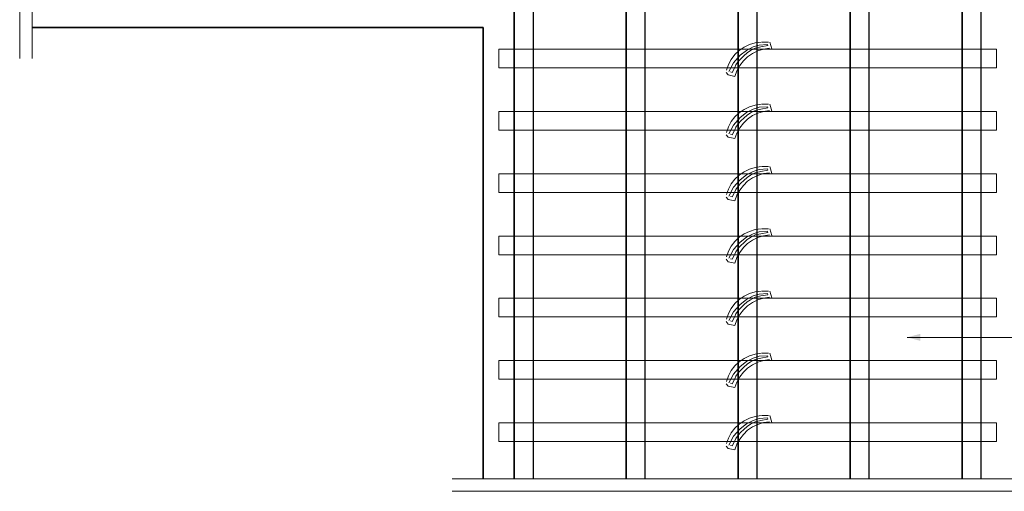
# Model space of a CAD drawing. Units: metres. Extents: x 5367 to 5791, y 1404 to 1876.
# Drawn here: x 5396 to 5400, y 1470 to 1472 of the extents above; entities that cross this region are included whole.
import ezdxf

# ---------------------------------------------------------------- set-up
doc = ezdxf.new("R2010")
doc.units = ezdxf.units.M
doc.header["$MEASUREMENT"] = 0
for name, color, linetype, lineweight in [('CASETONES', 7, 'Continuous', 25), ('CONCRETO', 14, 'Continuous', 13), ('COT', 2, 'Continuous', 5), ('ESCALERAS', 6, 'Continuous', 9), ('HIERRO', 9, 'Continuous', 35)]:
    doc.layers.add(name, color=color, linetype=linetype, lineweight=lineweight)

msp = doc.modelspace()

# ---------------------------------------------------------------- linework, layer by layer
at = {"layer": 'CASETONES', "linetype": 'Continuous'}
for p, q in [((5397.7612, 1474.3573), (5397.7612, 1469.8348)), ((5397.7612, 1469.8348), (5397.7612, 1474.3573)), ((5397.8291, 1474.3573), (5397.8291, 1469.8348)), ((5397.8291, 1474.3573), (5397.8291, 1469.8348)), ((5398.1682, 1474.3573), (5398.1682, 1469.8348)), ((5398.1682, 1469.8348), (5398.1682, 1474.3573)), ((5398.2361, 1474.3573), (5398.2361, 1469.8348)), ((5398.2361, 1474.3573), (5398.2361, 1469.8348)), ((5398.5753, 1474.3573), (5398.5753, 1469.8348)), ((5398.5753, 1469.8348), (5398.5753, 1474.3573)), ((5398.6431, 1474.3573), (5398.6431, 1469.8348)), ((5398.6431, 1474.3573), (5398.6431, 1469.8348)), ((5398.9823, 1474.3573), (5398.9823, 1469.8348)), ((5398.9823, 1469.8348), (5398.9823, 1474.3573)), ((5399.0501, 1474.3573), (5399.0501, 1469.8348)), ((5399.0501, 1474.3573), (5399.0501, 1469.8348)), ((5399.3893, 1474.3573), (5399.3893, 1469.8348)), ((5399.3893, 1469.8348), (5399.3893, 1474.3573)), ((5399.4572, 1474.3573), (5399.4572, 1469.8348)), ((5399.4572, 1474.3573), (5399.4572, 1469.8348))]:
    msp.add_line(p, q, dxfattribs=at)
at = {"layer": 'CONCRETO', "linetype": 'Continuous'}
for p, q in [((5398.616, 1471.412), (5398.6365, 1471.4184)), ((5398.6365, 1471.4184), (5398.658, 1471.4215)), ((5398.6607, 1471.4215), (5398.6845, 1471.4215)), ((5398.6607, 1471.4215), (5398.6845, 1471.4215)), ((5398.6897, 1471.4215), (5398.6976, 1471.3967)), ((5397.7047, 1471.3272), (5397.7047, 1471.3951)), ((5397.7047, 1471.3951), (5399.5137, 1471.3951)), ((5398.5631, 1471.3756), (5398.5787, 1471.3906)), ((5398.5787, 1471.3906), (5398.5965, 1471.4028)), ((5398.5814, 1471.3731), (5398.6051, 1471.3912)), ((5398.6074, 1471.3822), (5398.5949, 1471.3709)), ((5398.5965, 1471.4028), (5398.616, 1471.412)), ((5398.6051, 1471.3912), (5398.6289, 1471.4037)), ((5398.6198, 1471.3901), (5398.6074, 1471.3822)), ((5398.6092, 1471.3679), (5398.6271, 1471.3802)), ((5398.6368, 1471.3991), (5398.6198, 1471.3901)), ((5398.6271, 1471.3802), (5398.6465, 1471.3894)), ((5398.6289, 1471.4037), (5398.6515, 1471.4105)), ((5398.6571, 1471.4037), (5398.6368, 1471.3991)), ((5398.6465, 1471.3894), (5398.6671, 1471.3958)), ((5398.6515, 1471.4105), (5398.6809, 1471.4127)), ((5398.6831, 1471.4082), (5398.6571, 1471.4037)), ((5398.6671, 1471.3958), (5398.6886, 1471.3989)), ((5398.6809, 1471.4127), (5398.6831, 1471.4082)), ((5399.5137, 1471.3951), (5399.5137, 1471.3272)), ((5398.5393, 1471.3397), (5398.5497, 1471.3584)), ((5398.5407, 1471.3144), (5398.5576, 1471.346)), ((5398.5497, 1471.3584), (5398.5631, 1471.3756)), ((5398.5576, 1471.346), (5398.5814, 1471.3731)), ((5398.5757, 1471.3517), (5398.5667, 1471.3381)), ((5398.5848, 1471.3607), (5398.5757, 1471.3517)), ((5398.5802, 1471.3358), (5398.5936, 1471.353)), ((5398.5949, 1471.3709), (5398.5848, 1471.3607)), ((5398.5936, 1471.353), (5398.6092, 1471.3679)), ((5399.5137, 1471.3272), (5397.7047, 1471.3272)), ((5398.5314, 1471.3107), (5398.5382, 1471.3017)), ((5398.5319, 1471.3193), (5398.5393, 1471.3397)), ((5398.5531, 1471.311), (5398.547, 1471.3128)), ((5398.5622, 1471.329), (5398.5531, 1471.311)), ((5398.5667, 1471.3381), (5398.5622, 1471.329)), ((5398.5624, 1471.2967), (5398.5698, 1471.3171)), ((5398.5698, 1471.3171), (5398.5802, 1471.3358)), ((5398.5382, 1471.3017), (5398.5624, 1471.2967)), ((5397.7047, 1471.1011), (5397.7047, 1471.169)), ((5397.7047, 1471.169), (5399.5137, 1471.169)), ((5398.5631, 1471.1495), (5398.5787, 1471.1644)), ((5398.5787, 1471.1644), (5398.5965, 1471.1766)), ((5398.5814, 1471.147), (5398.6051, 1471.1651)), ((5398.5965, 1471.1766), (5398.616, 1471.1859)), ((5398.6051, 1471.1651), (5398.6289, 1471.1775)), ((5398.6198, 1471.164), (5398.6074, 1471.1561)), ((5398.616, 1471.1859), (5398.6365, 1471.1922)), ((5398.6368, 1471.173), (5398.6198, 1471.164)), ((5398.6289, 1471.1775), (5398.6515, 1471.1843)), ((5398.6365, 1471.1922), (5398.658, 1471.1954)), ((5398.6571, 1471.1775), (5398.6368, 1471.173)), ((5398.6465, 1471.1633), (5398.6671, 1471.1696)), ((5398.6515, 1471.1843), (5398.6809, 1471.1866)), ((5398.6831, 1471.1821), (5398.6571, 1471.1775)), ((5398.6607, 1471.1954), (5398.6845, 1471.1954)), ((5398.6607, 1471.1954), (5398.6845, 1471.1954)), ((5398.6671, 1471.1696), (5398.6886, 1471.1728)), ((5398.6809, 1471.1866), (5398.6831, 1471.1821)), ((5398.6897, 1471.1954), (5398.6976, 1471.1705)), ((5399.5137, 1471.169), (5399.5137, 1471.1011)), ((5398.5393, 1471.1136), (5398.5497, 1471.1323)), ((5398.5497, 1471.1323), (5398.5631, 1471.1495)), ((5398.5576, 1471.1199), (5398.5814, 1471.147)), ((5398.5848, 1471.1346), (5398.5757, 1471.1255)), ((5398.5949, 1471.1448), (5398.5848, 1471.1346)), ((5398.5936, 1471.1269), (5398.6092, 1471.1418)), ((5398.6074, 1471.1561), (5398.5949, 1471.1448)), ((5398.6092, 1471.1418), (5398.6271, 1471.154)), ((5398.6271, 1471.154), (5398.6465, 1471.1633)), ((5399.5137, 1471.1011), (5397.7047, 1471.1011)), ((5398.5319, 1471.0932), (5398.5393, 1471.1136)), ((5398.5407, 1471.0882), (5398.5576, 1471.1199)), ((5398.5622, 1471.1029), (5398.5531, 1471.0848)), ((5398.5667, 1471.112), (5398.5622, 1471.1029)), ((5398.5757, 1471.1255), (5398.5667, 1471.112)), ((5398.5698, 1471.0909), (5398.5802, 1471.1097)), ((5398.5802, 1471.1097), (5398.5936, 1471.1269)), ((5398.5314, 1471.0846), (5398.5382, 1471.0756)), ((5398.5382, 1471.0756), (5398.5624, 1471.0706)), ((5398.5531, 1471.0848), (5398.547, 1471.0866)), ((5398.5624, 1471.0706), (5398.5698, 1471.0909)), ((5398.5787, 1470.9383), (5398.5965, 1470.9505)), ((5398.5965, 1470.9505), (5398.616, 1470.9598)), ((5398.6051, 1470.939), (5398.6289, 1470.9514)), ((5398.616, 1470.9598), (5398.6365, 1470.9661)), ((5398.6289, 1470.9514), (5398.6515, 1470.9582)), ((5398.6365, 1470.9661), (5398.658, 1470.9693)), ((5398.6571, 1470.9514), (5398.6368, 1470.9469)), ((5398.6515, 1470.9582), (5398.6809, 1470.9605)), ((5398.6831, 1470.9559), (5398.6571, 1470.9514)), ((5398.6607, 1470.9693), (5398.6845, 1470.9693)), ((5398.6607, 1470.9693), (5398.6845, 1470.9693)), ((5398.6809, 1470.9605), (5398.6831, 1470.9559)), ((5398.6897, 1470.9693), (5398.6976, 1470.9444)), ((5397.7047, 1470.875), (5397.7047, 1470.9428)), ((5397.7047, 1470.9428), (5399.5137, 1470.9428)), ((5398.5497, 1470.9062), (5398.5631, 1470.9234)), ((5398.5576, 1470.8938), (5398.5814, 1470.9209)), ((5398.5631, 1470.9234), (5398.5787, 1470.9383)), ((5398.5814, 1470.9209), (5398.6051, 1470.939)), ((5398.5949, 1470.9186), (5398.5848, 1470.9085)), ((5398.5936, 1470.9008), (5398.6092, 1470.9157)), ((5398.6074, 1470.9299), (5398.5949, 1470.9186)), ((5398.6198, 1470.9379), (5398.6074, 1470.9299)), ((5398.6092, 1470.9157), (5398.6271, 1470.9279)), ((5398.6368, 1470.9469), (5398.6198, 1470.9379)), ((5398.6271, 1470.9279), (5398.6465, 1470.9372)), ((5398.6465, 1470.9372), (5398.6671, 1470.9435)), ((5398.6671, 1470.9435), (5398.6886, 1470.9467)), ((5399.5137, 1470.9428), (5399.5137, 1470.875)), ((5398.5319, 1470.8671), (5398.5393, 1470.8874)), ((5398.5393, 1470.8874), (5398.5497, 1470.9062)), ((5398.5407, 1470.8621), (5398.5576, 1470.8938)), ((5398.5667, 1470.8858), (5398.5622, 1470.8768)), ((5398.5757, 1470.8994), (5398.5667, 1470.8858)), ((5398.5698, 1470.8648), (5398.5802, 1470.8836)), ((5398.5848, 1470.9085), (5398.5757, 1470.8994)), ((5398.5802, 1470.8836), (5398.5936, 1470.9008)), ((5399.5137, 1470.875), (5397.7047, 1470.875)), ((5398.5314, 1470.8585), (5398.5382, 1470.8494)), ((5398.5382, 1470.8494), (5398.5624, 1470.8445)), ((5398.5531, 1470.8587), (5398.547, 1470.8605)), ((5398.5622, 1470.8768), (5398.5531, 1470.8587)), ((5398.5624, 1470.8445), (5398.5698, 1470.8648)), ((5398.616, 1470.7337), (5398.6365, 1470.74)), ((5398.6365, 1470.74), (5398.658, 1470.7432)), ((5398.6515, 1470.7321), (5398.6809, 1470.7343)), ((5398.6607, 1470.7432), (5398.6845, 1470.7432)), ((5398.6607, 1470.7432), (5398.6845, 1470.7432)), ((5398.6809, 1470.7343), (5398.6831, 1470.7298)), ((5398.6897, 1470.7432), (5398.6976, 1470.7183)), ((5397.7047, 1470.6489), (5397.7047, 1470.7167)), ((5397.7047, 1470.7167), (5399.5137, 1470.7167)), ((5398.5631, 1470.6973), (5398.5787, 1470.7122)), ((5398.5787, 1470.7122), (5398.5965, 1470.7244)), ((5398.5814, 1470.6948), (5398.6051, 1470.7129)), ((5398.6074, 1470.7038), (5398.5949, 1470.6925)), ((5398.5965, 1470.7244), (5398.616, 1470.7337)), ((5398.6051, 1470.7129), (5398.6289, 1470.7253)), ((5398.6198, 1470.7117), (5398.6074, 1470.7038)), ((5398.6092, 1470.6896), (5398.6271, 1470.7018)), ((5398.6368, 1470.7208), (5398.6198, 1470.7117)), ((5398.6271, 1470.7018), (5398.6465, 1470.711)), ((5398.6289, 1470.7253), (5398.6515, 1470.7321)), ((5398.6571, 1470.7253), (5398.6368, 1470.7208)), ((5398.6465, 1470.711), (5398.6671, 1470.7174)), ((5398.6831, 1470.7298), (5398.6571, 1470.7253)), ((5398.6671, 1470.7174), (5398.6886, 1470.7205)), ((5399.5137, 1470.7167), (5399.5137, 1470.6489)), ((5398.5393, 1470.6613), (5398.5497, 1470.6801)), ((5398.5407, 1470.636), (5398.5576, 1470.6676)), ((5398.5497, 1470.6801), (5398.5631, 1470.6973)), ((5398.5576, 1470.6676), (5398.5814, 1470.6948)), ((5398.5757, 1470.6733), (5398.5667, 1470.6597)), ((5398.5848, 1470.6823), (5398.5757, 1470.6733)), ((5398.5802, 1470.6575), (5398.5936, 1470.6746)), ((5398.5949, 1470.6925), (5398.5848, 1470.6823)), ((5398.5936, 1470.6746), (5398.6092, 1470.6896)), ((5399.5137, 1470.6489), (5397.7047, 1470.6489)), ((5398.5314, 1470.6324), (5398.5382, 1470.6233)), ((5398.5319, 1470.641), (5398.5393, 1470.6613)), ((5398.5531, 1470.6326), (5398.547, 1470.6344)), ((5398.5622, 1470.6507), (5398.5531, 1470.6326)), ((5398.5667, 1470.6597), (5398.5622, 1470.6507)), ((5398.5624, 1470.6183), (5398.5698, 1470.6387)), ((5398.5698, 1470.6387), (5398.5802, 1470.6575)), ((5398.5382, 1470.6233), (5398.5624, 1470.6183)), ((5397.7047, 1470.4227), (5397.7047, 1470.4906)), ((5397.7047, 1470.4906), (5399.5137, 1470.4906)), ((5398.5631, 1470.4711), (5398.5787, 1470.4861)), ((5398.5787, 1470.4861), (5398.5965, 1470.4983)), ((5398.5814, 1470.4686), (5398.6051, 1470.4867)), ((5398.5965, 1470.4983), (5398.616, 1470.5075)), ((5398.6051, 1470.4867), (5398.6289, 1470.4992)), ((5398.6198, 1470.4856), (5398.6074, 1470.4777)), ((5398.616, 1470.5075), (5398.6365, 1470.5139)), ((5398.6368, 1470.4946), (5398.6198, 1470.4856)), ((5398.6271, 1470.4757), (5398.6465, 1470.4849)), ((5398.6289, 1470.4992), (5398.6515, 1470.506)), ((5398.6365, 1470.5139), (5398.658, 1470.517)), ((5398.6571, 1470.4992), (5398.6368, 1470.4946)), ((5398.6465, 1470.4849), (5398.6671, 1470.4913)), ((5398.6515, 1470.506), (5398.6809, 1470.5082)), ((5398.6831, 1470.5037), (5398.6571, 1470.4992)), ((5398.6607, 1470.517), (5398.6845, 1470.517)), ((5398.6607, 1470.517), (5398.6845, 1470.517)), ((5398.6671, 1470.4913), (5398.6886, 1470.4944)), ((5398.6809, 1470.5082), (5398.6831, 1470.5037)), ((5398.6897, 1470.517), (5398.6976, 1470.4922)), ((5399.5137, 1470.4906), (5399.5137, 1470.4227)), ((5398.5393, 1470.4352), (5398.5497, 1470.4539)), ((5398.5497, 1470.4539), (5398.5631, 1470.4711)), ((5398.5576, 1470.4415), (5398.5814, 1470.4686)), ((5398.5848, 1470.4562), (5398.5757, 1470.4472)), ((5398.5802, 1470.4313), (5398.5936, 1470.4485)), ((5398.5949, 1470.4664), (5398.5848, 1470.4562)), ((5398.5936, 1470.4485), (5398.6092, 1470.4634)), ((5398.6074, 1470.4777), (5398.5949, 1470.4664)), ((5398.6092, 1470.4634), (5398.6271, 1470.4757)), ((5399.5137, 1470.4227), (5397.7047, 1470.4227)), ((5398.5319, 1470.4148), (5398.5393, 1470.4352)), ((5398.5407, 1470.4099), (5398.5576, 1470.4415)), ((5398.5622, 1470.4245), (5398.5531, 1470.4065)), ((5398.5667, 1470.4336), (5398.5622, 1470.4245)), ((5398.5624, 1470.3922), (5398.5698, 1470.4126)), ((5398.5757, 1470.4472), (5398.5667, 1470.4336)), ((5398.5698, 1470.4126), (5398.5802, 1470.4313)), ((5398.5314, 1470.4062), (5398.5382, 1470.3972)), ((5398.5382, 1470.3972), (5398.5624, 1470.3922)), ((5398.5531, 1470.4065), (5398.547, 1470.4083)), ((5398.5787, 1470.2599), (5398.5965, 1470.2721)), ((5398.5965, 1470.2721), (5398.616, 1470.2814)), ((5398.6051, 1470.2606), (5398.6289, 1470.273)), ((5398.616, 1470.2814), (5398.6365, 1470.2877)), ((5398.6289, 1470.273), (5398.6515, 1470.2798)), ((5398.6365, 1470.2877), (5398.658, 1470.2909)), ((5398.6571, 1470.273), (5398.6368, 1470.2685)), ((5398.6515, 1470.2798), (5398.6809, 1470.2821)), ((5398.6831, 1470.2776), (5398.6571, 1470.273)), ((5398.6607, 1470.2909), (5398.6845, 1470.2909)), ((5398.6607, 1470.2909), (5398.6845, 1470.2909)), ((5398.6809, 1470.2821), (5398.6831, 1470.2776)), ((5398.6897, 1470.2909), (5398.6976, 1470.266)), ((5397.7047, 1470.1966), (5397.7047, 1470.2645)), ((5397.7047, 1470.2645), (5399.5137, 1470.2645)), ((5398.5497, 1470.2278), (5398.5631, 1470.245)), ((5398.5576, 1470.2154), (5398.5814, 1470.2425)), ((5398.5631, 1470.245), (5398.5787, 1470.2599)), ((5398.5814, 1470.2425), (5398.6051, 1470.2606)), ((5398.5949, 1470.2403), (5398.5848, 1470.2301)), ((5398.5936, 1470.2224), (5398.6092, 1470.2373)), ((5398.6074, 1470.2516), (5398.5949, 1470.2403)), ((5398.6198, 1470.2595), (5398.6074, 1470.2516)), ((5398.6092, 1470.2373), (5398.6271, 1470.2495)), ((5398.6368, 1470.2685), (5398.6198, 1470.2595)), ((5398.6271, 1470.2495), (5398.6465, 1470.2588)), ((5398.6465, 1470.2588), (5398.6671, 1470.2651)), ((5398.6671, 1470.2651), (5398.6886, 1470.2683)), ((5399.5137, 1470.2645), (5399.5137, 1470.1966)), ((5398.5319, 1470.1887), (5398.5393, 1470.2091)), ((5398.5393, 1470.2091), (5398.5497, 1470.2278)), ((5398.5407, 1470.1837), (5398.5576, 1470.2154)), ((5398.5622, 1470.1984), (5398.5531, 1470.1803)), ((5398.5667, 1470.2075), (5398.5622, 1470.1984)), ((5398.5757, 1470.221), (5398.5667, 1470.2075)), ((5398.5698, 1470.1864), (5398.5802, 1470.2052)), ((5398.5848, 1470.2301), (5398.5757, 1470.221)), ((5398.5802, 1470.2052), (5398.5936, 1470.2224)), ((5399.5137, 1470.1966), (5397.7047, 1470.1966)), ((5398.5314, 1470.1801), (5398.5382, 1470.1711)), ((5398.5382, 1470.1711), (5398.5624, 1470.1661)), ((5398.5531, 1470.1803), (5398.547, 1470.1821)), ((5398.5624, 1470.1661), (5398.5698, 1470.1864)), ((5398.5965, 1470.046), (5398.616, 1470.0553)), ((5398.616, 1470.0553), (5398.6365, 1470.0616)), ((5398.6365, 1470.0616), (5398.658, 1470.0648)), ((5398.6515, 1470.0537), (5398.6809, 1470.056)), ((5398.6607, 1470.0648), (5398.6845, 1470.0648)), ((5398.6607, 1470.0648), (5398.6845, 1470.0648)), ((5398.6809, 1470.056), (5398.6831, 1470.0514)), ((5398.6897, 1470.0648), (5398.6976, 1470.0399)), ((5397.7047, 1469.9705), (5397.7047, 1470.0383)), ((5397.7047, 1470.0383), (5399.5137, 1470.0383)), ((5398.5497, 1470.0017), (5398.5631, 1470.0189)), ((5398.5631, 1470.0189), (5398.5787, 1470.0338)), ((5398.5787, 1470.0338), (5398.5965, 1470.046)), ((5398.5814, 1470.0164), (5398.6051, 1470.0345)), ((5398.6074, 1470.0254), (5398.5949, 1470.0141)), ((5398.6051, 1470.0345), (5398.6289, 1470.0469)), ((5398.6198, 1470.0334), (5398.6074, 1470.0254)), ((5398.6092, 1470.0112), (5398.6271, 1470.0234)), ((5398.6368, 1470.0424), (5398.6198, 1470.0334)), ((5398.6271, 1470.0234), (5398.6465, 1470.0327)), ((5398.6289, 1470.0469), (5398.6515, 1470.0537)), ((5398.6571, 1470.0469), (5398.6368, 1470.0424)), ((5398.6465, 1470.0327), (5398.6671, 1470.039)), ((5398.6831, 1470.0514), (5398.6571, 1470.0469)), ((5398.6671, 1470.039), (5398.6886, 1470.0422)), ((5399.5137, 1470.0383), (5399.5137, 1469.9705)), ((5398.5319, 1469.9626), (5398.5393, 1469.9829)), ((5398.5393, 1469.9829), (5398.5497, 1470.0017)), ((5398.5407, 1469.9576), (5398.5576, 1469.9893)), ((5398.5576, 1469.9893), (5398.5814, 1470.0164)), ((5398.5757, 1469.9949), (5398.5667, 1469.9813)), ((5398.5848, 1470.004), (5398.5757, 1469.9949)), ((5398.5802, 1469.9791), (5398.5936, 1469.9963)), ((5398.5949, 1470.0141), (5398.5848, 1470.004)), ((5398.5936, 1469.9963), (5398.6092, 1470.0112)), ((5399.5137, 1469.9705), (5397.7047, 1469.9705)), ((5398.5314, 1469.954), (5398.5382, 1469.9449)), ((5398.5531, 1469.9542), (5398.547, 1469.956)), ((5398.5622, 1469.9723), (5398.5531, 1469.9542)), ((5398.5667, 1469.9813), (5398.5622, 1469.9723)), ((5398.5624, 1469.94), (5398.5698, 1469.9603)), ((5398.5698, 1469.9603), (5398.5802, 1469.9791)), ((5398.5382, 1469.9449), (5398.5624, 1469.94))]:
    msp.add_line(p, q, dxfattribs=at)
at = {"layer": 'COT', "linetype": 'Continuous'}
for p, q in [((5395.9635, 1471.3612), (5395.9635, 1472.831)), ((5396.0088, 1471.3612), (5396.0088, 1472.831)), ((5400.5231, 1470.3488), (5399.189, 1470.3488)), ((5397.5351, 1469.8348), (5399.6833, 1469.8348)), ((5397.5351, 1469.7896), (5399.6833, 1469.7896))]:
    msp.add_line(p, q, dxfattribs=at)
msp.add_solid([(5399.189, 1470.3488), (5399.2369, 1470.3616), (5399.2369, 1470.336)], dxfattribs=at)
at = {"layer": 'ESCALERAS', "color": 6, "linetype": 'Continuous'}
for p, q in [((5397.8291, 1469.8348), (5397.7612, 1469.8348)), ((5398.2361, 1469.8348), (5398.1682, 1469.8348)), ((5398.6431, 1469.8348), (5398.5753, 1469.8348)), ((5399.0501, 1469.8348), (5398.9823, 1469.8348)), ((5399.4572, 1469.8348), (5399.3893, 1469.8348))]:
    msp.add_line(p, q, dxfattribs=at)
at = {"layer": 'HIERRO', "linetype": 'Continuous'}
for q in [(5396.0088, 1471.4742), (5397.6482, 1469.8348)]:
    msp.add_line((5397.6482, 1471.4742), q, dxfattribs=at)

doc.saveas('drawing.dxf')
